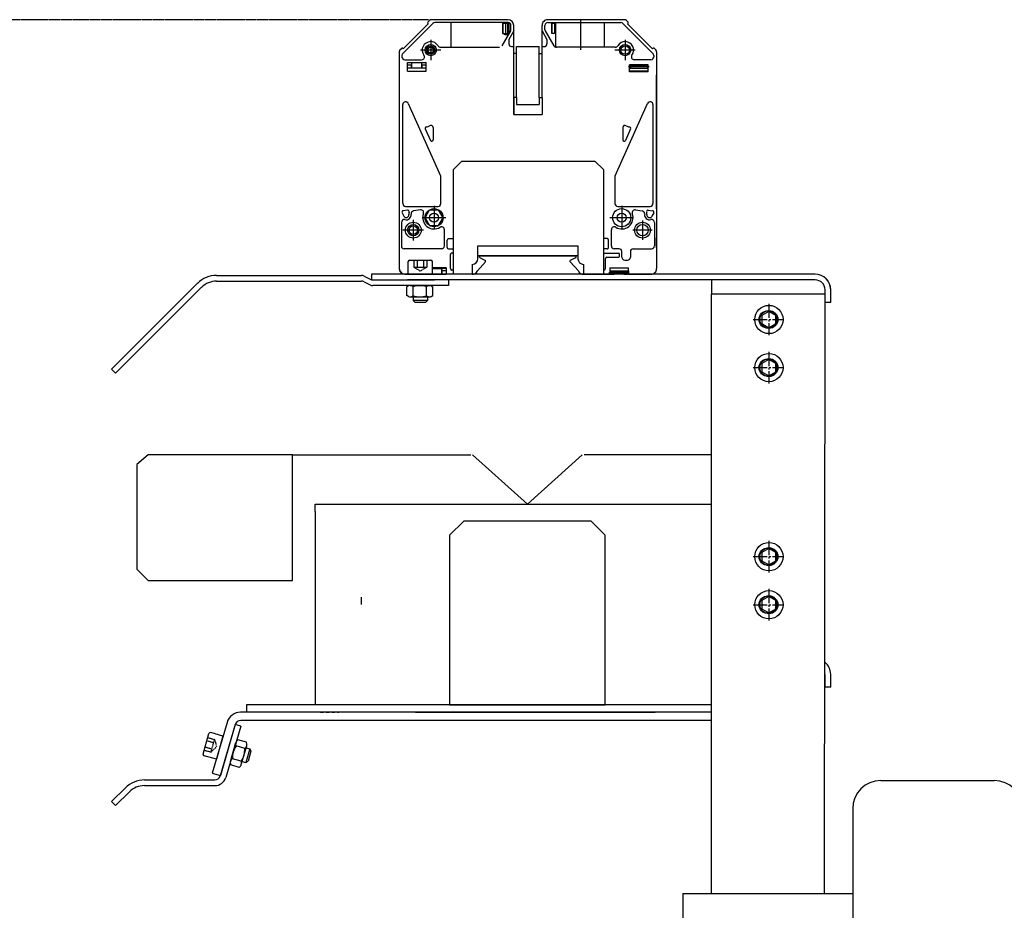
# Model space of a CAD drawing. Units: millimetres. Extents: x 60 to 2835, y 23 to 1976.
# Drawn here: x 1276 to 1624, y 1344 to 1659 of the extents above; entities that cross this region are included whole.
import ezdxf

# ---------------------------------------------------------------- set-up
doc = ezdxf.new("R2010")
doc.units = ezdxf.units.MM
for name, pattern in [('DASHDOT', [18.5, 12, -3, 0.5, -3]), ('GEN7A', [6.875, 5, -0.625, 0.625, -0.625]), ('GESTRICHELT', [2, 1, -1]), ('HIDDEN', [0.375, 0.25, -0.125])]:
    doc.linetypes.add(name, pattern=pattern)
for name, color, linetype in [('3', 6, 'HIDDEN'), ('7A', 4, 'GEN7A'), ('Drossel', 7, 'Continuous'), ('IP00 Maße', 5, 'HIDDEN'), ('Klemmen', 3, 'Continuous'), ('Körper', 7, 'Continuous')]:
    doc.layers.add(name, color=color, linetype=linetype)
doc.styles.get("Standard").update_dxf_attribs({"font": 'arial.ttf'})
doc.dimstyles.new('Handbuch', dxfattribs={"dimtxt": 8, "dimasz": 10, "dimexe": 1.25, "dimexo": 0.625, "dimgap": 1, "dimtad": 1, "dimtxsty": 'Standard', "dimcen": 2.5, "dimclrd": 256, "dimclre": 256, "dimclrt": 256, "dimadec": 0, "dimazin": 0, "dimtfac": 1, "dimtmove": 0, "dimatfit": 3, "dimfxl": 1, "dimarcsym": 0})

# ---------------------------------------------------------------- blocks, each defined once
blk = doc.blocks.new('*D13')
at = {"layer": 'IP00 Maße', "lineweight": -2, "transparency": 16777216}
for p, q in [((1420.54, 1658.88), (1217.86, 1658.88)), ((1219.11, 1188.97), (1219.11, 1638.88)), ((1409.77, 1168.97), (1217.86, 1168.97))]:
    blk.add_line(p, q, dxfattribs=at)
at = {"layer": 'IP00 Maße', "transparency": 16777216}
for points in [[(1215.78, 1638.88), (1222.45, 1638.88), (1219.11, 1658.88)], [(1215.78, 1188.97), (1222.45, 1188.97), (1219.11, 1168.97)]]:
    blk.add_solid(points, dxfattribs=at)
at = {"layer": 'IP00 Maße', "transparency": 16777216, "insert": (1205.29, 1442.84), "char_height": 20, "attachment_point": 5, "rotation": 90}
blk.add_mtext('490mm{\\H16.000000;±4mm} [19,3In{\\H16.000000;±0,16In}]', dxfattribs=at)

msp = doc.modelspace()

# ---------------------------------------------------------------- linework, layer by layer
at = {"color": 7}
for p, q in [((1411.423, 1647.058), (1422.029, 1657.664)), ((1411.6, 1648.648), (1420.438, 1657.487)), ((1420.226, 1658.053), (1420.837, 1658.664)), ((1420.226, 1657.699), (1420.438, 1657.487)), ((1420.226, 1657.699), (1420.438, 1657.487)), ((1448.63, 1658.957), (1421.544, 1658.957)), ((1448.63, 1657.957), (1422.736, 1657.957)), ((1428.555, 1649.207), (1428.555, 1657.957)), ((1446.68, 1657.757), (1446.68, 1654.057)), ((1446.828, 1657.757), (1446.68, 1657.757)), ((1446.828, 1657.757), (1446.828, 1654.057)), ((1446.828, 1657.757), (1447.674, 1657.757)), ((1447.18, 1657.957), (1447.18, 1657.757)), ((1447.674, 1657.757), (1448.38, 1657.757)), ((1447.674, 1657.757), (1447.674, 1654.057)), ((1448.863, 1657.757), (1448.38, 1657.757)), ((1448.38, 1657.757), (1448.38, 1654.057)), ((1448.88, 1657.657), (1448.88, 1654.057)), ((1449.63, 1655.493), (1449.63, 1656.957)), ((1450.63, 1654.957), (1450.63, 1656.957)), ((1450.63, 1654.957), (1450.63, 1656.957)), ((1460.63, 1654.957), (1460.63, 1656.957)), ((1461.63, 1655.493), (1461.63, 1656.957)), ((1489.716, 1658.957), (1462.63, 1658.957)), ((1462.63, 1657.957), (1488.524, 1657.957)), ((1464.08, 1657.757), (1464.08, 1654.057)), ((1464.08, 1657.757), (1465.08, 1657.757)), ((1464.08, 1654.057), (1464.08, 1657.757)), ((1465.08, 1657.757), (1465.08, 1654.057)), ((1465.405, 1657.957), (1465.405, 1649.246)), ((1482.705, 1649.207), (1482.705, 1657.957)), ((1499.837, 1647.058), (1489.231, 1657.664)), ((1491.034, 1658.053), (1490.423, 1658.664)), ((1491.034, 1657.699), (1490.822, 1657.487)), ((1491.034, 1657.699), (1490.822, 1657.487)), ((1499.661, 1648.648), (1490.822, 1657.487)), ((1449.496, 1654.993), (1446.444, 1649.707)), ((1446.828, 1654.057), (1446.68, 1654.057)), ((1446.828, 1654.057), (1447.674, 1654.057)), ((1447.48, 1653.757), (1448.58, 1653.757)), ((1447.674, 1654.057), (1448.38, 1654.057)), ((1448.88, 1654.057), (1448.38, 1654.057)), ((1450.63, 1654.957), (1448.88, 1651.926)), ((1450.63, 1649.457), (1450.63, 1654.957)), ((1460.63, 1654.957), (1462.38, 1651.926)), ((1460.63, 1649.457), (1460.63, 1654.957)), ((1461.764, 1654.993), (1464.816, 1649.707)), ((1465.08, 1654.057), (1464.08, 1654.057)), ((1424.744, 1649.207), (1445.578, 1649.207)), ((1448.88, 1651.926), (1448.88, 1650.457)), ((1449.88, 1649.457), (1450.63, 1649.457)), ((1450.63, 1646.957), (1450.63, 1649.457)), ((1450.63, 1646.957), (1450.63, 1649.457)), ((1451.63, 1646.957), (1451.63, 1649.457)), ((1451.63, 1649.457), (1459.63, 1649.457)), ((1459.63, 1646.957), (1459.63, 1649.457)), ((1460.63, 1649.457), (1461.38, 1649.457)), ((1460.63, 1646.957), (1460.63, 1649.457)), ((1462.38, 1651.926), (1462.38, 1650.457)), ((1486.516, 1649.207), (1465.682, 1649.207)), ((1410.13, 1647.543), (1410.13, 1570.957)), ((1410.423, 1648.25), (1411.034, 1648.861)), ((1411.13, 1646.35), (1411.13, 1645.81)), ((1411.387, 1648.861), (1411.6, 1648.648)), ((1450.63, 1631.457), (1450.63, 1646.957)), ((1451.63, 1646.957), (1450.63, 1646.957)), ((1451.63, 1631.457), (1451.63, 1646.957)), ((1459.63, 1646.957), (1460.63, 1646.957)), ((1459.63, 1631.457), (1459.63, 1646.957)), ((1460.63, 1631.457), (1460.63, 1646.957)), ((1499.873, 1648.861), (1499.661, 1648.648)), ((1500.13, 1646.35), (1500.13, 1645.81)), ((1500.837, 1648.25), (1500.226, 1648.861)), ((1501.13, 1647.543), (1501.13, 1570.957)), ((1501.13, 1647.543), (1501.13, 1639.383)), ((1412.13, 1644.81), (1418.077, 1644.81)), ((1413.13, 1643.81), (1419.73, 1643.81)), ((1413.13, 1640.81), (1413.13, 1643.81)), ((1413.13, 1643.01), (1414.53, 1643.01)), ((1413.13, 1640.811), (1413.13, 1643.01)), ((1414.53, 1643.01), (1414.68, 1643.01)), ((1414.53, 1641.81), (1414.53, 1643.01)), ((1414.68, 1642.898), (1414.53, 1642.898)), ((1414.68, 1641.81), (1414.68, 1643.81)), ((1418.18, 1641.81), (1418.18, 1643.81)), ((1418.18, 1643.01), (1418.33, 1643.01)), ((1418.33, 1642.898), (1418.18, 1642.898)), ((1418.33, 1643.01), (1419.73, 1643.01)), ((1418.33, 1641.81), (1418.33, 1643.01)), ((1419.73, 1640.81), (1419.73, 1643.81)), ((1491.53, 1640.51), (1491.53, 1643.01)), ((1498.13, 1643.01), (1491.53, 1643.01)), ((1491.53, 1642.31), (1491.83, 1642.31)), ((1491.83, 1642.81), (1491.83, 1642.898)), ((1491.83, 1642.898), (1493.08, 1642.898)), ((1491.83, 1642.81), (1493.08, 1642.81)), ((1491.83, 1642.81), (1491.83, 1641.81)), ((1492.93, 1642.898), (1492.93, 1643.01)), ((1493.08, 1642.898), (1493.08, 1643.011)), ((1493.08, 1642.81), (1496.58, 1642.81)), ((1499.13, 1644.81), (1493.183, 1644.81)), ((1496.58, 1642.898), (1496.58, 1643.011)), ((1496.58, 1642.898), (1497.83, 1642.898)), ((1496.58, 1642.81), (1497.83, 1642.81)), ((1496.73, 1642.898), (1496.73, 1643.01)), ((1497.83, 1642.81), (1497.83, 1642.898)), ((1497.83, 1642.81), (1497.83, 1641.81)), ((1497.83, 1642.31), (1498.13, 1642.31)), ((1498.13, 1640.51), (1498.13, 1643.01)), ((1414.53, 1641.81), (1413.13, 1641.81)), ((1413.13, 1640.81), (1419.73, 1640.81)), ((1414.68, 1641.81), (1413.43, 1641.81)), ((1418.18, 1641.81), (1414.68, 1641.81)), ((1419.43, 1641.81), (1418.18, 1641.81)), ((1419.73, 1641.81), (1418.33, 1641.81)), ((1491.53, 1641.81), (1492.93, 1641.81)), ((1491.53, 1640.81), (1491.53, 1641.81)), ((1498.13, 1640.81), (1491.53, 1640.81)), ((1498.13, 1640.51), (1491.53, 1640.51)), ((1491.83, 1641.81), (1493.08, 1641.81)), ((1493.08, 1641.81), (1496.58, 1641.81)), ((1496.58, 1641.81), (1497.83, 1641.81)), ((1496.73, 1641.81), (1498.13, 1641.81)), ((1501.13, 1592.046), (1501.13, 1639.383)), ((1411.43, 1593.957), (1411.43, 1628.933)), ((1413.343, 1629.342), (1424.793, 1603.794)), ((1450.63, 1631.457), (1450.63, 1625.457)), ((1451.63, 1631.457), (1450.63, 1631.457)), ((1450.63, 1625.457), (1450.63, 1631.457)), ((1451.63, 1631.457), (1451.63, 1628.957)), ((1451.63, 1628.957), (1459.63, 1628.957)), ((1459.63, 1631.457), (1460.63, 1631.457)), ((1459.63, 1631.457), (1459.63, 1628.957)), ((1460.63, 1631.457), (1460.63, 1625.457)), ((1486.468, 1603.794), (1497.918, 1629.342)), ((1499.83, 1628.933), (1499.83, 1593.957)), ((1450.63, 1625.457), (1460.63, 1625.457)), ((1419.351, 1620.338), (1421.174, 1616.27)), ((1422.13, 1620.788), (1422.13, 1616.474)), ((1489.13, 1620.788), (1489.13, 1616.474)), ((1491.91, 1620.338), (1490.086, 1616.27)), ((1424.88, 1593.957), (1424.88, 1603.385)), ((1486.38, 1603.385), (1486.38, 1593.957)), ((1411.174, 1590.684), (1411.789, 1589.515)), ((1413.125, 1591.603), (1411.557, 1591.413)), ((1412.43, 1592.957), (1423.88, 1592.957)), ((1417.648, 1591.714), (1415.197, 1591.327)), ((1419.305, 1588.957), (1420.892, 1591.707)), ((1420.892, 1591.707), (1424.068, 1591.707)), ((1425.656, 1588.957), (1424.068, 1591.707)), ((1487.38, 1592.957), (1498.83, 1592.957)), ((1493.612, 1591.714), (1496.063, 1591.327)), ((1498.135, 1591.603), (1499.703, 1591.413)), ((1500.086, 1590.684), (1499.471, 1589.515)), ((1501.13, 1592.046), (1501.13, 1591.337)), ((1501.13, 1591.337), (1501.13, 1591.198)), ((1501.13, 1591.193), (1501.13, 1577.957)), ((1410.93, 1587.297), (1410.93, 1578.957)), ((1419.305, 1588.957), (1420.892, 1586.207)), ((1424.068, 1586.207), (1425.656, 1588.957)), ((1500.33, 1587.297), (1500.33, 1578.957)), ((1420.892, 1586.207), (1424.068, 1586.207)), ((1426.13, 1578.957), (1426.13, 1584.717)), ((1485.13, 1578.957), (1485.13, 1584.717)), ((1501.13, 1583.298), (1501.13, 1581.798)), ((1427.13, 1578.457), (1427.13, 1581.057)), ((1427.63, 1581.557), (1429.332, 1581.557)), ((1483.63, 1581.557), (1482.332, 1581.557)), ((1484.13, 1578.457), (1484.13, 1581.057)), ((1501.13, 1578.298), (1501.13, 1581.798)), ((1425.13, 1577.957), (1411.93, 1577.957)), ((1427.63, 1577.957), (1429.332, 1577.957)), ((1429.332, 1576.457), (1428.73, 1576.457)), ((1483.63, 1577.957), (1482.332, 1577.957)), ((1482.332, 1576.457), (1487.53, 1576.457)), ((1487.83, 1577.957), (1486.13, 1577.957)), ((1488.83, 1574.957), (1488.83, 1576.957)), ((1491.83, 1576.957), (1491.83, 1574.957)), ((1492.83, 1577.957), (1499.33, 1577.957)), ((1501.13, 1577.957), (1501.13, 1573.957)), ((1428.23, 1570.957), (1428.23, 1575.957)), ((1440.68, 1573.318), (1437.793, 1570.112)), ((1473.28, 1575.457), (1437.98, 1575.457)), ((1438.58, 1574.989), (1438.58, 1575.457)), ((1438.58, 1575.457), (1453.33, 1575.457)), ((1438.753, 1574.717), (1440.68, 1573.818)), ((1440.68, 1573.318), (1440.68, 1573.818)), ((1453.33, 1575.457), (1453.53, 1575.457)), ((1453.53, 1575.457), (1454.144, 1575.457)), ((1454.144, 1575.457), (1454.342, 1575.457)), ((1454.342, 1575.457), (1456.919, 1575.457)), ((1456.919, 1575.457), (1457.117, 1575.457)), ((1457.117, 1575.457), (1457.73, 1575.457)), ((1457.73, 1575.457), (1457.93, 1575.457)), ((1457.93, 1575.457), (1472.68, 1575.457)), ((1472.507, 1574.717), (1470.58, 1573.818)), ((1470.58, 1573.318), (1470.58, 1573.818)), ((1470.58, 1573.318), (1473.467, 1570.112)), ((1472.68, 1574.989), (1472.68, 1575.457)), ((1483.03, 1570.957), (1483.03, 1574.457)), ((1483.53, 1574.957), (1487.53, 1574.957)), ((1488.03, 1575.457), (1488.03, 1575.957)), ((1489.83, 1573.957), (1490.83, 1573.957)), ((1501.13, 1573.957), (1501.13, 1570.957)), ((1426.73, 1571.207), (1421.88, 1571.207)), ((1421.88, 1570.957), (1425.18, 1570.957)), ((1426.73, 1570.957), (1425.18, 1570.957)), ((1425.18, 1568.957), (1425.18, 1570.957)), ((1425.33, 1570.157), (1425.18, 1570.157)), ((1425.33, 1570.044), (1425.18, 1570.044)), ((1426.73, 1570.157), (1425.33, 1570.157)), ((1425.33, 1568.957), (1425.33, 1570.157)), ((1426.73, 1571.207), (1426.73, 1570.957)), ((1426.73, 1570.957), (1426.73, 1568.957)), ((1429.332, 1570.457), (1428.73, 1570.457)), ((1482.332, 1570.457), (1482.53, 1570.457)), ((1484.53, 1571.207), (1484.53, 1570.157)), ((1484.53, 1571.207), (1491.13, 1571.207)), ((1484.53, 1570.157), (1484.53, 1568.957)), ((1484.53, 1570.157), (1491.13, 1570.157)), ((1484.83, 1569.457), (1484.53, 1569.457)), ((1484.83, 1570.044), (1486.08, 1570.044)), ((1484.83, 1569.956), (1484.83, 1570.044)), ((1484.83, 1569.956), (1486.08, 1569.956)), ((1484.83, 1569.956), (1484.83, 1568.957)), ((1485.93, 1570.044), (1485.93, 1570.157)), ((1486.08, 1570.044), (1486.08, 1570.157)), ((1489.58, 1569.956), (1486.08, 1569.956)), ((1489.58, 1570.044), (1489.58, 1570.157)), ((1489.58, 1570.044), (1490.83, 1570.044)), ((1489.58, 1569.956), (1490.83, 1569.956)), ((1489.73, 1570.044), (1489.73, 1570.157)), ((1490.83, 1569.956), (1490.83, 1570.044)), ((1490.83, 1569.956), (1490.83, 1568.957)), ((1491.13, 1569.457), (1490.83, 1569.457)), ((1491.13, 1570.157), (1491.13, 1571.207)), ((1491.13, 1570.157), (1491.13, 1568.957)), ((1412.13, 1568.957), (1420.13, 1568.957)), ((1420.13, 1568.957), (1412.373, 1568.957)), ((1420.13, 1568.957), (1421.53, 1568.957)), ((1421.68, 1568.957), (1420.43, 1568.957)), ((1421.68, 1568.957), (1425.18, 1568.957)), ((1426.43, 1568.957), (1425.18, 1568.957)), ((1425.33, 1568.957), (1426.73, 1568.957)), ((1435.98, 1568.957), (1426.73, 1568.957)), ((1431.13, 1568.957), (1426.73, 1568.957)), ((1435.98, 1568.957), (1431.13, 1568.957)), ((1475.28, 1568.957), (1484.53, 1568.957)), ((1475.28, 1568.957), (1480.13, 1568.957)), ((1480.13, 1568.957), (1484.53, 1568.957)), ((1485.93, 1568.957), (1484.53, 1568.957)), ((1484.83, 1568.957), (1486.08, 1568.957)), ((1489.58, 1568.957), (1486.08, 1568.957)), ((1489.58, 1568.957), (1490.83, 1568.957)), ((1491.13, 1568.957), (1489.73, 1568.957)), ((1499.13, 1568.957), (1491.13, 1568.957)), ((1491.13, 1568.957), (1498.887, 1568.957))]:
    msp.add_line(p, q, dxfattribs=at)
at = {"color": 7, "linetype": 'DASHDOT'}
for p, q in [((1474.38, 1648.332), (1474.38, 1658.832)), ((1421.28, 1651.807), (1421.28, 1644.607)), ((1489.98, 1651.807), (1489.98, 1644.607)), ((1424.88, 1648.207), (1417.68, 1648.207)), ((1493.58, 1648.207), (1486.38, 1648.207)), ((1414.33, 1643.81), (1418.53, 1643.81)), ((1498.43, 1642.31), (1491.23, 1642.31)), ((1422.48, 1593.117), (1422.48, 1584.797)), ((1488.78, 1593.117), (1488.78, 1584.797)), ((1415.13, 1588.197), (1415.13, 1580.917)), ((1426.64, 1588.957), (1418.32, 1588.957)), ((1492.94, 1588.957), (1484.62, 1588.957)), ((1496.13, 1587.957), (1496.13, 1581.157)), ((1418.77, 1584.557), (1411.49, 1584.557)), ((1499.53, 1584.557), (1492.73, 1584.557)), ((1421.88, 1570.957), (1425.53, 1570.957)), ((1491.43, 1569.457), (1484.23, 1569.457))]:
    msp.add_line(p, q, dxfattribs=at)
at = {"color": 7, "linetype": 'Continuous'}
for p, q in [((1437.955, 1578.957), (1473.305, 1578.957)), ((1437.955, 1574.457), (1437.955, 1578.957)), ((1473.305, 1578.957), (1473.305, 1574.457)), ((1455.305, 1414.125), (1500.63, 1414.125)), ((1455.305, 1414.125), (1500.63, 1414.125))]:
    msp.add_line(p, q, dxfattribs=at)
for p, q in [((1413.38, 1568.957), (1413.38, 1573.457)), ((1413.88, 1573.957), (1421.38, 1573.957)), ((1421.88, 1568.957), (1421.88, 1573.457)), ((1415.13, 1568.957), (1413.38, 1568.957)), ((1420.13, 1568.957), (1415.13, 1568.957)), ((1421.88, 1568.957), (1420.13, 1568.957)), ((1413.477, 1564.873), (1412.858, 1564.516)), ((1412.858, 1561.397), (1412.858, 1564.516)), ((1414.013, 1564.957), (1420.941, 1564.957)), ((1415.139, 1561.363), (1415.139, 1564.551)), ((1419.815, 1561.363), (1419.815, 1564.551)), ((1421.477, 1564.873), (1422.095, 1564.516)), ((1422.095, 1561.397), (1422.095, 1564.516)), ((1413.477, 1561.04), (1412.858, 1561.397)), ((1414.013, 1560.957), (1420.941, 1560.957)), ((1415.13, 1560.957), (1415.13, 1559.633)), ((1415.13, 1559.633), (1415.77, 1558.993)), ((1420.13, 1559.633), (1415.13, 1559.633)), ((1419.491, 1558.993), (1415.77, 1558.993)), ((1420.13, 1559.633), (1419.491, 1558.993)), ((1420.13, 1560.957), (1420.13, 1559.633)), ((1421.477, 1561.04), (1422.095, 1561.397)), ((1540.788, 1555.843), (1538.288, 1554.4)), ((1543.288, 1554.4), (1540.788, 1555.843)), ((1538.288, 1554.4), (1538.288, 1551.513)), ((1543.288, 1551.513), (1543.288, 1554.4)), ((1538.288, 1551.513), (1540.788, 1550.07)), ((1540.788, 1550.07), (1543.288, 1551.513)), ((1540.788, 1538.843), (1538.288, 1537.4)), ((1543.288, 1537.4), (1540.788, 1538.843)), ((1538.288, 1537.4), (1538.288, 1534.513)), ((1538.288, 1534.513), (1540.788, 1533.07)), ((1540.788, 1533.07), (1543.288, 1534.513)), ((1543.288, 1534.513), (1543.288, 1537.4)), ((1540.788, 1472.01), (1538.288, 1470.567)), ((1543.288, 1470.567), (1540.788, 1472.01)), ((1538.288, 1470.567), (1538.288, 1467.68)), ((1543.288, 1467.68), (1543.288, 1470.567)), ((1538.288, 1467.68), (1540.788, 1466.236)), ((1540.788, 1466.236), (1543.288, 1467.68)), ((1540.788, 1455.01), (1538.288, 1453.567)), ((1543.288, 1453.567), (1540.788, 1455.01)), ((1538.288, 1453.567), (1538.288, 1450.68)), ((1543.288, 1450.68), (1543.288, 1453.567)), ((1538.288, 1450.68), (1540.788, 1449.236)), ((1540.788, 1449.236), (1543.288, 1450.68)), ((1356.172, 1416.696), (1356.172, 1414.125)), ((1340.874, 1399.345), (1342.941, 1406.554)), ((1347.886, 1405.657), (1343.56, 1406.897)), ((1347.886, 1405.657), (1347.403, 1403.975)), ((1347.403, 1403.975), (1346.025, 1399.168)), ((1350.523, 1396.716), (1352.433, 1403.375)), ((1355.577, 1401.302), (1352.513, 1402.181)), ((1352.661, 1403.868), (1353.175, 1404.364)), ((1356.173, 1403.504), (1353.175, 1404.364)), ((1354.368, 1395.613), (1356.278, 1402.273)), ((1356.345, 1402.811), (1356.173, 1403.504)), ((1345.543, 1397.486), (1341.217, 1398.726)), ((1346.025, 1399.168), (1345.543, 1397.486)), ((1357.327, 1401.129), (1355.949, 1396.323)), ((1356.055, 1401.494), (1357.327, 1401.129)), ((1357.766, 1400.338), (1356.74, 1396.761)), ((1357.327, 1401.129), (1357.766, 1400.338)), ((1350.456, 1396.178), (1350.628, 1395.485)), ((1353.627, 1394.625), (1350.628, 1395.485)), ((1354.288, 1396.808), (1351.224, 1397.686)), ((1354.676, 1396.688), (1355.949, 1396.323)), ((1355.949, 1396.323), (1356.74, 1396.761)), ((1354.14, 1395.121), (1353.627, 1394.625)), ((1326.615, 1390.176), (1345.011, 1390.176)), ((1326.615, 1388.176), (1345.011, 1388.176)), ((1309.95, 1381.125), (1308.536, 1382.539))]:
    msp.add_line(p, q)
at = {"color": 2, "linetype": 'GESTRICHELT'}
for p, q in [((1535.788, 1452.123), (1537.13, 1452.123)), ((1382.38, 1414.125), (1388.88, 1414.125)), ((1482.38, 1414.125), (1488.88, 1414.125)), ((1482.38, 1414.125), (1488.88, 1414.125))]:
    msp.add_line(p, q, dxfattribs=at)
at = {"color": 7}
for centre, radius in [((1421.28, 1648.207), 2), ((1421.28, 1648.207), 1.5), ((1421.28, 1648.207), 1.2), ((1421.28, 1648.207), 1), ((1489.98, 1648.207), 2), ((1489.98, 1648.207), 1.5), ((1422.48, 1588.957), 3.2), ((1422.48, 1588.957), 1.6), ((1488.78, 1588.957), 3.2), ((1488.78, 1588.957), 1.6), ((1415.13, 1584.557), 2.8), ((1415.13, 1584.557), 2), ((1496.13, 1584.557), 2.8), ((1496.13, 1584.557), 2), ((1415.13, 1584.557), 1.5)]:
    msp.add_circle(centre, radius, dxfattribs=at)
for centre, radius in [((1540.788, 1552.957), 5), ((1540.788, 1552.957), 3.175), ((1540.788, 1535.957), 5), ((1540.788, 1535.957), 3.175), ((1540.788, 1469.123), 5), ((1540.788, 1469.123), 3.175), ((1540.788, 1452.123), 5), ((1540.788, 1452.123), 3.175)]:
    msp.add_circle(centre, radius)
for centre, radius, start, end in [((1420.403, 1657.876), 0.25, 135, 225), ((1421.544, 1657.957), 1, 90, 135), ((1422.736, 1656.957), 1, 90, 135), ((1448.58, 1657.657), 0.3, 0.00001, 89.99999), ((1448.63, 1656.957), 2, 0.00001, 89.99999), ((1448.63, 1656.957), 1, 0.00001, 89.99999), ((1462.63, 1656.957), 2, 90, 180.00001), ((1462.63, 1656.957), 1, 90, 180.00001), ((1488.524, 1656.957), 1, 45, 90), ((1489.716, 1657.957), 1, 45, 90), ((1490.857, 1657.876), 0.25, 314.99999, 45), ((1490.857, 1657.876), 0.25, 314.99999, 45), ((1447.48, 1654.057), 0.3, 180.00001, 270), ((1448.58, 1654.057), 0.3, 270, 0.00001), ((1448.63, 1655.493), 1, 329.99999, 0.00001), ((1462.63, 1655.493), 1, 180.00001, 210), ((1421.28, 1648.207), 3, 30, 216.80254), ((1424.744, 1650.207), 1, 210, 270), ((1449.88, 1650.457), 1, 180.00001, 270), ((1461.38, 1650.457), 1, 270, 0.00001), ((1465.682, 1650.207), 1, 210, 270), ((1486.516, 1650.207), 1, 270, 329.99999), ((1489.98, 1648.207), 3, 323.19745, 150.00001), ((1411.13, 1647.543), 1, 135, 180.00001), ((1411.211, 1648.684), 0.25, 45, 135), ((1412.13, 1646.35), 1, 135, 180.00001), ((1412.13, 1645.81), 1, 180.00001, 270), ((1418.077, 1645.81), 1, 270, 36.80254), ((1493.183, 1645.81), 1, 143.19746, 270), ((1499.13, 1645.81), 1, 270, 0.00001), ((1499.13, 1646.35), 1, 0.00001, 45), ((1500.05, 1648.684), 0.25, 45, 135), ((1500.13, 1647.543), 1, 0.00001, 45), ((1499.13, 1639.383), 2, 359.82633, 0.00001), ((1412.43, 1628.933), 1, 24.14075, 180.00001), ((1498.83, 1628.933), 1, 0.00001, 155.85927), ((1419.684, 1622.984), 1.944, 272.87663, 306.85417), ((1421.33, 1620.788), 0.8, 0.00001, 126.85419), ((1489.93, 1620.788), 0.8, 53.14583, 180.00001), ((1491.576, 1622.984), 1.944, 233.14583, 267.12334), ((1419.807, 1620.542), 0.5, 92.87665, 204.14075), ((1491.453, 1620.542), 0.5, 335.85925, 87.12336), ((1421.63, 1616.474), 0.5, 204.14075, 0.00001), ((1489.63, 1616.474), 0.5, 180.00001, 335.85925), ((1423.88, 1603.385), 1, 0.00001, 24.14074), ((1487.38, 1603.385), 1, 155.85925, 180.00001), ((1412.43, 1593.957), 1, 180.00001, 270), ((1423.88, 1593.957), 1, 270, 0.00001), ((1487.38, 1593.957), 1, 180.00001, 270), ((1498.83, 1593.957), 1, 270, 0.00001), ((1411.617, 1590.917), 0.5, 96.91792, 207.73294), ((1412.63, 1589.957), 0.95, 207.73294, 8.00491), ((1412.63, 1589.957), 1.75, 255.25335, 8.00491), ((1413.185, 1591.107), 0.5, 340.51452, 96.91791), ((1415.353, 1590.34), 1.8, 160.51453, 188.00492), ((1415.353, 1590.34), 1, 98.97462, 188.00492), ((1417.804, 1590.727), 1, 339.26812, 98.97461), ((1422.48, 1588.957), 4, 159.26811, 302.00545), ((1488.78, 1588.957), 4, 237.99455, 20.7319), ((1493.456, 1590.727), 1, 81.02538, 200.7319), ((1495.907, 1590.34), 1, 351.99508, 81.02537), ((1498.63, 1589.957), 1.75, 171.99509, 284.74665), ((1498.075, 1591.107), 0.5, 83.08208, 199.48548), ((1495.907, 1590.34), 1.8, 351.99508, 19.48547), ((1498.63, 1589.957), 0.95, 171.99509, 332.26707), ((1499.643, 1590.917), 0.5, 332.26707, 83.08208), ((1500.13, 1591.198), 1, 359.75437, 0.00001), ((1411.93, 1587.297), 1, 75.25334, 180.00001), ((1499.33, 1587.297), 1, 0.00001, 104.74667), ((1425.13, 1584.717), 1, 0.00001, 122.00547), ((1486.13, 1584.717), 1, 57.99454, 180.00001), ((1484.13, 1583.057), 1, 359.75437, 0.00001), ((1427.63, 1581.057), 0.5, 90, 180.00001), ((1483.63, 1581.057), 0.5, 0.00001, 89.99999), ((1411.93, 1578.957), 1, 180.00001, 270), ((1425.13, 1578.957), 1, 270, 0.00001), ((1427.63, 1578.457), 0.5, 180.00001, 270), ((1428.73, 1575.957), 0.5, 90, 180.00001), ((1483.63, 1578.457), 0.5, 270, 0.00001), ((1486.13, 1578.957), 1, 180.00001, 270), ((1487.53, 1575.957), 0.5, 0.00001, 89.99999), ((1487.83, 1576.957), 1, 0.00001, 89.99999), ((1492.83, 1576.957), 1, 90, 180.00001), ((1499.33, 1578.957), 1, 270, 0.00001), ((1438.88, 1574.989), 0.3, 180.00001, 245.00001), ((1472.38, 1574.989), 0.3, 295, 0.00001), ((1483.53, 1574.457), 0.5, 90, 180.00001), ((1487.53, 1575.457), 0.5, 270, 0.00001), ((1489.83, 1574.957), 1, 180.00001, 270), ((1490.83, 1574.957), 1, 270, 0.00001), ((1412.373, 1571.214), 2.257, 186.54647, 270), ((1412.13, 1570.957), 2, 180.00001, 270), ((1428.73, 1570.957), 0.5, 180.00001, 270), ((1435.98, 1570.957), 2, 270, 335.00518), ((1475.28, 1570.957), 2, 204.9955, 269.99997), ((1482.53, 1570.957), 0.5, 270, 0.00001), ((1499.13, 1570.957), 2, 270, 0.00001)]:
    msp.add_arc(centre, radius, start, end, dxfattribs=at)
for centre, radius, start, end in [((1413.88, 1573.457), 0.5, 90, 180), ((1421.38, 1573.457), 0.5, 0, 90), ((1414.013, 1563.193), 1.764, 90, 107.6842), ((1414.013, 1563.193), 1.764, 50.3262, 90), ((1417.477, 1558.029), 6.928, 70.2796, 109.7204), ((1420.941, 1563.193), 1.764, 90, 129.6738), ((1420.941, 1563.193), 1.764, 72.3158, 90), ((1414.013, 1562.721), 1.764, 252.3158, 270), ((1414.013, 1562.721), 1.764, 270, 309.6738), ((1417.477, 1567.885), 6.928, 250.2796, 289.7204), ((1420.941, 1562.721), 1.764, 230.3263, 270), ((1420.941, 1562.721), 1.764, 270, 287.6842), ((1343.422, 1406.417), 0.5, 74, 164), ((1358.138, 1398.136), 6.928, 144.2796, 183.7204), ((1354.129, 1402.889), 1.764, 164, 203.6738), ((1354.129, 1402.889), 1.764, 146.3158, 164), ((1354.582, 1402.759), 1.764, 304.3263, 344), ((1354.582, 1402.759), 1.764, 344, 1.6842), ((1341.355, 1399.207), 0.5, 164, 254), ((1348.663, 1400.853), 6.928, 324.2796, 3.7204), ((1352.219, 1396.23), 1.764, 164, 181.6842), ((1352.219, 1396.23), 1.764, 124.3262, 164), ((1352.673, 1396.1), 1.764, 326.3158, 344), ((1352.673, 1396.1), 1.764, 344, 23.6738)]:
    msp.add_arc(centre, radius, start, end)
at = {"color": 7, "linetype": 'Continuous'}
for centre, start, end in [((1435.955, 1574.457), 270, 0), ((1475.305, 1574.457), 180, 270)]:
    msp.add_arc(centre, 2, start, end, dxfattribs=at)
at = {"layer": '3'}
for p, q in [((1415.321, 1573.957), (1415.321, 1571.457)), ((1416.475, 1573.957), (1416.475, 1571.457)), ((1418.785, 1573.957), (1418.785, 1571.457)), ((1419.94, 1573.957), (1419.94, 1571.457)), ((1415.321, 1571.457), (1417.63, 1570.123)), ((1415.321, 1571.457), (1419.94, 1571.457)), ((1419.94, 1571.457), (1417.63, 1570.123)), ((1342.226, 1404.06), (1344.629, 1403.371)), ((1342.544, 1405.17), (1344.948, 1404.481)), ((1343.674, 1400.04), (1344.948, 1404.481)), ((1344.948, 1404.481), (1345.593, 1401.893)), ((1341.271, 1400.729), (1343.674, 1400.04)), ((1341.59, 1401.84), (1343.993, 1401.15)), ((1343.674, 1400.04), (1345.593, 1401.893))]:
    msp.add_line(p, q, dxfattribs=at)
at = {"layer": '7A'}
for p, q in [((1540.788, 1558.519), (1540.788, 1547.394)), ((1535.226, 1552.957), (1546.035, 1552.957)), ((1540.788, 1541.519), (1540.788, 1530.394)), ((1535.226, 1535.957), (1546.035, 1535.957)), ((1540.788, 1474.685), (1540.788, 1463.561)), ((1535.226, 1469.123), (1546.035, 1469.123)), ((1540.788, 1457.685), (1540.788, 1446.561)), ((1535.226, 1452.123), (1546.035, 1452.123))]:
    msp.add_line(p, q, dxfattribs=at)
at = {"layer": 'Drossel'}
for p, q in [((1432.332, 1608.957), (1429.332, 1605.957)), ((1432.332, 1608.957), (1479.332, 1608.957)), ((1482.332, 1605.957), (1479.332, 1608.957)), ((1429.332, 1568.957), (1429.332, 1605.957)), ((1482.332, 1605.957), (1482.332, 1568.957)), ((1435.955, 1572.457), (1435.955, 1568.957)), ((1475.305, 1572.457), (1475.305, 1568.957)), ((1435.955, 1568.957), (1429.332, 1568.957)), ((1475.305, 1568.957), (1486.13, 1568.957)), ((1520.63, 1561.957), (1520.63, 1566.957)), ((1415.955, 1414.125), (1455.305, 1414.125))]:
    msp.add_line(p, q, dxfattribs=at)
at = {"layer": 'Drossel', "color": 7}
for p, q in [((1372.466, 1505.125), (1435.466, 1505.125)), ((1436.101, 1505.125), (1455.466, 1487.696)), ((1474.832, 1505.125), (1455.466, 1487.696)), ((1520.466, 1505.125), (1475.466, 1505.125)), ((1380.466, 1485.096), (1380.466, 1487.696)), ((1380.466, 1487.696), (1455.466, 1487.696)), ((1455.466, 1487.696), (1520.466, 1487.696)), ((1580.394, 1389.998), (1620.394, 1389.998)), ((1570.394, 1379.998), (1570.394, 1219.998)), ((1510.394, 1349.998), (1510.394, 1239.998)), ((1510.394, 1349.998), (1570.394, 1349.998))]:
    msp.add_line(p, q, dxfattribs=at)
at = {"layer": 'Drossel', "color": 2}
msp.add_line((1396.893, 1452.248), (1396.893, 1454.848), dxfattribs=at)
at = {"layer": 'Drossel'}
msp.add_lwpolyline([(1437.955, 1578.957), (1473.305, 1578.957)], dxfattribs=at)
at = {"layer": 'Drossel', "color": 7}
for points in [[(1321.466, 1460.696), (1372.466, 1460.696), (1372.466, 1505.125), (1321.466, 1505.125), (1317.466, 1501.696), (1317.466, 1464.696)], [(1427.966, 1416.696), (1482.966, 1416.696), (1482.966, 1476.696), (1477.966, 1481.696), (1432.966, 1481.696), (1427.966, 1476.696)]]:
    msp.add_lwpolyline(points, close=True, dxfattribs=at)
for centre, start, end in [((1580.394, 1379.998), 90, 180), ((1620.394, 1379.998), 0, 90)]:
    msp.add_arc(centre, 10, start, end, dxfattribs=at)
at = {"layer": 'Klemmen', "color": 7}
msp.add_line((1380.466, 1485.096), (1380.466, 1416.696), dxfattribs=at)
at = {"layer": 'Körper'}
for p, q in [((1338.913, 1565.748), (1308.536, 1535.371)), ((1345.63, 1568.53), (1396.843, 1568.53)), ((1345.63, 1566.53), (1396.843, 1566.53)), ((1397.772, 1568.302), (1399.899, 1567.186)), ((1397.772, 1566.302), (1399.899, 1565.186)), ((1400.336, 1568.957), (1400.336, 1567.018)), ((1413.38, 1568.957), (1400.336, 1568.957)), ((1400.829, 1566.957), (1422.63, 1566.957)), ((1557.13, 1568.957), (1412.63, 1568.957)), ((1557.13, 1566.957), (1413.123, 1566.957)), ((1413.123, 1566.957), (1422.63, 1566.957)), ((1427.63, 1566.957), (1427.63, 1564.957)), ((1427.63, 1566.957), (1427.63, 1564.957)), ((1340.327, 1564.334), (1309.95, 1533.957)), ((1425.13, 1564.957), (1400.829, 1564.957)), ((1425.13, 1564.957), (1413.123, 1564.957)), ((1427.63, 1564.957), (1417.63, 1564.957)), ((1427.63, 1564.957), (1417.63, 1564.957)), ((1560.63, 1558.957), (1560.63, 1563.457)), ((1562.63, 1558.957), (1562.63, 1563.457)), ((1560.394, 1561.957), (1520.394, 1561.957)), ((1520.394, 1561.957), (1520.394, 1349.998)), ((1560.63, 1561.957), (1520.63, 1561.957)), ((1560.394, 1349.998), (1560.63, 1561.957)), ((1562.63, 1558.957), (1560.63, 1558.957)), ((1309.95, 1533.957), (1308.536, 1535.371)), ((1560.63, 1422.998), (1560.63, 1427.498)), ((1562.63, 1422.998), (1562.63, 1427.498)), ((1562.63, 1422.998), (1562.63, 1427.498)), ((1562.63, 1422.998), (1560.63, 1422.998)), ((1562.63, 1422.998), (1560.63, 1422.998)), ((1520.63, 1414.125), (1354.13, 1414.125)), ((1349.331, 1410.527), (1344.098, 1392.616)), ((1349.331, 1410.527), (1344.098, 1392.616)), ((1352.228, 1409.748), (1346.931, 1391.616)), ((1352.228, 1409.748), (1346.977, 1391.774)), ((1354.148, 1409.187), (1348.851, 1391.055)), ((1354.148, 1409.187), (1352.228, 1409.748)), ((1520.63, 1411.187), (1354.148, 1411.187)), ((1344.098, 1392.616), (1346.977, 1391.774)), ((1320.108, 1390.176), (1326.615, 1390.176)), ((1313.39, 1387.394), (1308.536, 1382.539)), ((1313.39, 1387.394), (1308.536, 1382.539)), ((1314.804, 1385.98), (1309.95, 1381.125)), ((1314.804, 1385.98), (1309.95, 1381.125)), ((1320.108, 1388.176), (1326.615, 1388.176))]:
    msp.add_line(p, q, dxfattribs=at)
at = {"layer": 'Körper', "color": 7}
for p, q in [((1520.466, 1416.696), (1356.172, 1416.696)), ((1520.394, 1349.998), (1560.394, 1349.998))]:
    msp.add_line(p, q, dxfattribs=at)
at = {"layer": 'Körper'}
for centre in [(1540.394, 1552.957), (1540.63, 1552.957), (1540.394, 1535.957), (1540.63, 1535.957), (1540.63, 1535.957), (1540.394, 1469.123), (1540.63, 1469.123), (1540.394, 1452.123), (1540.63, 1452.123), (1540.63, 1452.123)]:
    msp.add_circle(centre, 3.1, dxfattribs=at)
for centre, radius, start, end in [((1345.63, 1559.03), 9.5, 90, 135), ((1345.63, 1559.03), 7.5, 90, 135), ((1396.843, 1566.53), 2, 62.31916, 90), ((1396.843, 1564.53), 2, 62.31916, 90), ((1400.829, 1568.957), 2, 242.31916, 270), ((1557.13, 1563.457), 5.5, 0, 90), ((1557.13, 1563.457), 3.5, 0, 90), ((1557.13, 1563.457), 5.5, 0, 50.4788), ((1400.829, 1566.957), 2, 242.31916, 270), ((1557.13, 1427.498), 5.5, 0, 50.4788), ((1557.13, 1427.498), 5.5, 0, 50.4788), ((1354.13, 1409.125), 5, 90, 163.71323), ((1354.13, 1409.125), 5, 90, 163.71323), ((1354.148, 1409.187), 2, 90, 163.71323), ((1354.148, 1409.187), 2, 90, 163.71323), ((1320.108, 1380.676), 9.5, 90, 135), ((1320.108, 1380.676), 9.5, 90, 135), ((1345.011, 1392.176), 2, 270, 343.71323), ((1345.011, 1392.176), 4, 270, 343.71323), ((1320.108, 1380.676), 7.5, 90, 135), ((1320.108, 1380.676), 7.5, 90, 135)]:
    msp.add_arc(centre, radius, start, end, dxfattribs=at)

# ---------------------------------------------------------------- dimensions: what is measured, and where the dimension line sits
at = {"layer": 'IP00 Maße', "color": 5}
dim = msp.add_linear_dim(base=(1219.112, 1658.881), p1=(1410.394, 1168.97), p2=(1421.162, 1658.881), angle=90, dimstyle='Handbuch', override={"dimtxt": 20, "dimasz": 20, "dimgap": 1, "dimdec": 0, "dimpost": 'mm', "dimtol": 1, "dimlim": 0, "dimtp": 4, "dimtm": 4, "dimtfac": 0.8, "dimtdec": 0}, dxfattribs=at)
dim.commit()
dim.dimension.update_dxf_attribs({"geometry": '*D13', "text_midpoint": (1219.112, 1442.838), "dimtype": 160})

doc.saveas('drawing.dxf')
